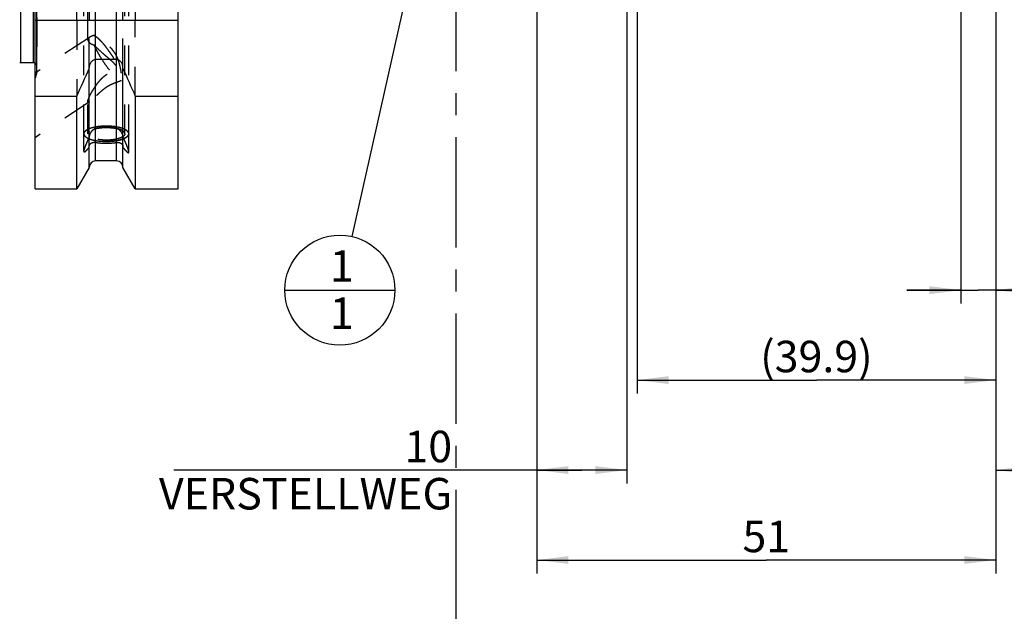
# Model space of a CAD drawing. Units: millimetres. Extents: x 0 to 594, y 0 to 420.
# Drawn here: x 295 to 404, y 145 to 211 of the extents above; entities that cross this region are included whole.
import ezdxf

# ---------------------------------------------------------------- set-up
doc = ezdxf.new("R2010")
doc.units = ezdxf.units.MM
doc.header["$LTSCALE"] = 32.67
doc.linetypes.add('CENTER', pattern=[0.6, 0.375, -0.075, 0.075, -0.075])
doc.linetypes.add('HIDDEN', pattern=[0.2, 0.1, -0.1])
doc.layers.get('0').update_dxf_attribs({"linetype": 'CONTINUOUS'})
for name, color, linetype in [('30614794_CL', 7, 'CONTINUOUS'), ('30614794_HL', 7, 'CONTINUOUS'), ('606356910-000-01-ED1_CL', 7, 'CONTINUOUS'), ('606356910-000-01-ED1_HATCH', 7, 'CONTINUOUS')]:
    doc.layers.add(name, color=color, linetype=linetype)
doc.styles.get("Standard").update_dxf_attribs({"font": 'TXT.SHX', "width": 0.7})
doc.dimstyles.new('DIMSTYLE_1', dxfattribs={"dimtxt": 3.5, "dimasz": 3.5, "dimexe": 0.18, "dimexo": 0.0625, "dimgap": 0.09, "dimtad": 1, "dimdec": 3, "dimdsep": 46, "dimtxsty": 'STANDARD', "dimblk": '_FILLED', "dimblk1": '_FILLED', "dimblk2": '_FILLED', "dimcen": 0.09, "dimclrt": 2, "dimadec": 0, "dimazin": 0, "dimtp": 0.15, "dimtm": 0.15, "dimtfac": 1, "dimtdec": 3, "dimtofl": 0, "dimtmove": 0, "dimatfit": 3, "dimldrblk": '_FILLED', "dimfxl": 1, "dimtolj": 1, "dimarcsym": 0})
doc.dimstyles.new('DIMSTYLE_2', dxfattribs={"dimtxt": 3.5, "dimasz": 3.5, "dimexe": 0.18, "dimexo": 0.0625, "dimgap": 0.09, "dimtad": 1, "dimdec": 3, "dimdsep": 46, "dimtxsty": 'STANDARD', "dimblk": '_FILLED', "dimblk1": '_FILLED', "dimblk2": '_FILLED', "dimcen": 0.09, "dimclrt": 2, "dimadec": 0, "dimazin": 0, "dimtp": 0.1, "dimtm": 0.1, "dimtfac": 1, "dimtdec": 3, "dimtofl": 0, "dimtmove": 0, "dimatfit": 3, "dimldrblk": '_FILLED', "dimfxl": 1, "dimtolj": 1, "dimarcsym": 0})
doc.dimstyles.new('DIMSTYLE_3', dxfattribs={"dimtxt": 3.5, "dimasz": 3.5, "dimexe": 0.18, "dimexo": 0.0625, "dimgap": 0.09, "dimtad": 1, "dimdec": 1, "dimdsep": 46, "dimtxsty": 'STANDARD', "dimblk": '_FILLED', "dimblk1": '_FILLED', "dimblk2": '_FILLED', "dimcen": 0.09, "dimclrt": 2, "dimadec": 0, "dimazin": 0, "dimtp": 0.05, "dimtm": 0.05, "dimtfac": 1, "dimtdec": 1, "dimtofl": 0, "dimtmove": 0, "dimatfit": 3, "dimldrblk": '_FILLED', "dimfxl": 1, "dimtolj": 1, "dimarcsym": 0})
doc.dimstyles.new('DIMSTYLE_4', dxfattribs={"dimtxt": 3.5, "dimasz": 3.5, "dimexe": 0.18, "dimexo": 0.0625, "dimgap": 0.09, "dimtad": 1, "dimdec": 1, "dimdsep": 46, "dimtxsty": 'STANDARD', "dimblk": '_FILLED', "dimblk1": '_FILLED', "dimblk2": '_FILLED', "dimcen": 0.09, "dimclrt": 2, "dimadec": 0, "dimazin": 0, "dimtp": 0.15, "dimtm": 0.15, "dimtfac": 1, "dimtdec": 1, "dimtofl": 0, "dimtmove": 0, "dimatfit": 3, "dimldrblk": '_FILLED', "dimfxl": 1, "dimtolj": 1, "dimarcsym": 0})
doc.dimstyles.get("Standard").update_dxf_attribs({"dimtxt": 3.5, "dimasz": 3.5, "dimexe": 0.18, "dimexo": 0.0625, "dimgap": 0.09, "dimtad": 1, "dimdec": 3, "dimdsep": 46, "dimtxsty": 'STANDARD', "dimblk": '_FILLED', "dimblk1": '_FILLED', "dimblk2": '_FILLED', "dimcen": 0.09, "dimclrt": 2, "dimadec": 0, "dimazin": 0, "dimtol": 1, "dimtp": 0.005, "dimtm": 0.005, "dimtfac": 1, "dimtdec": 3, "dimtofl": 0, "dimtmove": 0, "dimatfit": 3, "dimldrblk": '_FILLED', "dimfxl": 1, "dimtolj": 1, "dimarcsym": 0})

# ---------------------------------------------------------------- blocks, each defined once
blk = doc.blocks.new('_FILLED')
at = {"color": 0, "linetype": 'BYBLOCK'}
blk.add_solid([(0, 0), (-1, 0.125), (-1, -0.125)], dxfattribs=at)
blk = doc.blocks.new('*D0')
at = {"color": 3, "linetype": 'CONTINUOUS'}
for p, q in [((352.39, 240.57), (352.39, 149.07)), ((403.39, 240.57), (403.39, 149.07)), ((352.39, 150.57), (377.89, 150.57)), ((403.39, 150.57), (377.89, 150.57))]:
    blk.add_line(p, q, dxfattribs=at)
at = {"color": 3, "linetype": 'CONTINUOUS', "xscale": 3.5, "yscale": 3.5, "zscale": 3.5, "rotation": 180}
blk.add_blockref('_FILLED', (352.39, 150.57), dxfattribs=at)
at = {"color": 3, "linetype": 'CONTINUOUS', "xscale": 3.5, "yscale": 3.5, "zscale": 3.5}
blk.add_blockref('_FILLED', (403.39, 150.57), dxfattribs=at)
at = {"color": 2, "linetype": 'CONTINUOUS', "insert": (377.89, 154.94), "char_height": 3.5, "width": 4.5, "attachment_point": 2, "line_spacing_factor": 0.9}
blk.add_mtext('51', dxfattribs=at)
blk = doc.blocks.new('*D1')
at = {"color": 3, "linetype": 'CONTINUOUS'}
for p, q in [((352.39, 240.57), (352.39, 159.07)), ((362.39, 240.57), (362.39, 159.07)), ((357.39, 160.57), (312.04, 160.57)), ((352.39, 160.57), (357.39, 160.57)), ((362.39, 160.57), (357.39, 160.57))]:
    blk.add_line(p, q, dxfattribs=at)
at = {"color": 3, "linetype": 'CONTINUOUS', "xscale": 3.5, "yscale": 3.5, "zscale": 3.5, "rotation": 180}
blk.add_blockref('_FILLED', (352.39, 160.57), dxfattribs=at)
at = {"color": 3, "linetype": 'CONTINUOUS', "xscale": 3.5, "yscale": 3.5, "zscale": 3.5}
blk.add_blockref('_FILLED', (362.39, 160.57), dxfattribs=at)
at = {"color": 2, "linetype": 'CONTINUOUS', "insert": (342.96, 164.94), "char_height": 3.5, "width": 30.9167, "attachment_point": 3, "line_spacing_factor": 0.9}
blk.add_mtext('10\\PVERSTELLWEG', dxfattribs=at)
blk = doc.blocks.new('*D3')
at = {"color": 3, "linetype": 'CONTINUOUS'}
for p, q in [((403.39, 240.57), (403.39, 179.07)), ((399.53, 228.52), (399.53, 179.07)), ((399.53, 180.57), (393.53, 180.57)), ((393.53, 180.57), (401.46, 180.57)), ((418.64, 180.57), (401.46, 180.57)), ((403.39, 180.57), (418.64, 180.57))]:
    blk.add_line(p, q, dxfattribs=at)
at = {"color": 3, "linetype": 'CONTINUOUS', "xscale": 3.5, "yscale": 3.5, "zscale": 3.5}
blk.add_blockref('_FILLED', (399.53, 180.57), dxfattribs=at)
at = {"color": 3, "linetype": 'CONTINUOUS', "xscale": 3.5, "yscale": 3.5, "zscale": 3.5, "rotation": 180}
blk.add_blockref('_FILLED', (403.39, 180.57), dxfattribs=at)
at = {"color": 2, "linetype": 'CONTINUOUS', "insert": (408.39, 184.94), "char_height": 3.5, "width": 10.25, "attachment_point": 1, "line_spacing_factor": 0.9}
blk.add_mtext('(3.9)', dxfattribs=at)
blk = doc.blocks.new('*D4')
at = {"color": 3, "linetype": 'CONTINUOUS'}
for p, q in [((403.39, 240.57), (403.39, 169.07)), ((363.53, 228.52), (363.53, 169.07)), ((363.53, 170.57), (383.46, 170.57)), ((403.39, 170.57), (383.46, 170.57))]:
    blk.add_line(p, q, dxfattribs=at)
at = {"color": 3, "linetype": 'CONTINUOUS', "xscale": 3.5, "yscale": 3.5, "zscale": 3.5, "rotation": 180}
blk.add_blockref('_FILLED', (363.53, 170.57), dxfattribs=at)
at = {"color": 3, "linetype": 'CONTINUOUS', "xscale": 3.5, "yscale": 3.5, "zscale": 3.5}
blk.add_blockref('_FILLED', (403.39, 170.57), dxfattribs=at)
at = {"color": 2, "linetype": 'CONTINUOUS', "insert": (383.46, 174.94), "char_height": 3.5, "width": 13, "attachment_point": 2, "line_spacing_factor": 0.9}
blk.add_mtext('(39.9)', dxfattribs=at)
blk = doc.blocks.new('*D5')
at = {"color": 3, "linetype": 'CONTINUOUS'}
for p, q in [((403.39, 230.57), (403.39, 159.07)), ((443.39, 230.57), (443.39, 159.07)), ((403.39, 160.57), (423.39, 160.57)), ((443.39, 160.57), (423.39, 160.57))]:
    blk.add_line(p, q, dxfattribs=at)
at = {"color": 3, "linetype": 'CONTINUOUS', "xscale": 3.5, "yscale": 3.5, "zscale": 3.5, "rotation": 180}
blk.add_blockref('_FILLED', (403.39, 160.57), dxfattribs=at)
at = {"color": 3, "linetype": 'CONTINUOUS', "xscale": 3.5, "yscale": 3.5, "zscale": 3.5}
blk.add_blockref('_FILLED', (443.39, 160.57), dxfattribs=at)
at = {"color": 2, "linetype": 'CONTINUOUS', "insert": (423.39, 164.94), "char_height": 3.5, "width": 29.75, "attachment_point": 2, "line_spacing_factor": 0.9}
blk.add_mtext('2.5d1-50max.', dxfattribs=at)
blk = doc.blocks.new('BOMBALLOON_BL9', base_point=(330.48, 180.57))
at = {"layer": '606356910-000-01-ED1_CL', "color": 3, "linetype": 'CONTINUOUS'}
blk.add_line((324.36, 180.57), (336.61, 180.57), dxfattribs=at)
blk.add_circle((330.48, 180.57), 6.12, dxfattribs=at)
at = {"layer": '606356910-000-01-ED1_CL', "color": 2, "linetype": 'CONTINUOUS', "insert": (329.38, 185.01), "char_height": 3.5, "width": 2, "attachment_point": 1, "line_spacing_factor": 0.9}
blk.add_mtext('1\\P1', dxfattribs=at)
blk = doc.blocks.new('HATCHING_BL4', base_point=(353.06, 226.18))
at = {"layer": '606356910-000-01-ED1_HATCH', "color": 9, "linetype": 'CENTER'}
blk.add_line((343.39, 295.57), (343.39, 155.57), dxfattribs=at)
at = {"layer": '606356910-000-01-ED1_HATCH', "color": 7, "linetype": 'CENTER'}
blk.add_line((343.39, 155.57), (343.39, 140.57), dxfattribs=at)

msp = doc.modelspace()

# ---------------------------------------------------------------- linework, layer by layer
at = {"layer": '30614794_CL', "color": 7, "linetype": 'CONTINUOUS'}
for p, q in [((296.594, 191.817), (296.594, 289.317)), ((312.494, 191.817), (312.494, 289.317)), ((301.2464, 210.567), (301.2464, 227.717)), ((302.619, 227.717), (302.619, 210.567)), ((306.369, 210.567), (306.369, 227.717)), ((307.7416, 227.717), (307.7416, 210.567)), ((296.594, 210.567), (312.494, 210.567)), ((296.394, 205.842), (294.9931, 205.842)), ((305.669, 206.192), (303.319, 206.192)), ((302.619, 194.1944), (302.619, 205.2682)), ((306.369, 194.1944), (306.369, 205.2682)), ((296.594, 202.1409), (301.2464, 202.1409)), ((301.2464, 191.817), (301.2464, 202.1409)), ((307.7416, 202.1409), (312.494, 202.1409)), ((307.7416, 202.1409), (307.7416, 191.817)), ((305.669, 194.942), (303.319, 194.942)), ((302.619, 194.1944), (301.2464, 191.817)), ((307.7416, 191.817), (306.369, 194.1944)), ((296.594, 191.817), (301.2464, 191.817)), ((307.7416, 191.817), (312.494, 191.817))]:
    msp.add_line(p, q, dxfattribs=at)
at = {"layer": '30614794_CL', "color": 9, "linetype": 'CONTINUOUS'}
for p, q in [((296.7804, 204.817), (296.7804, 276.317)), ((294.9931, 275.292), (294.9931, 205.842)), ((296.394, 275.292), (296.394, 205.842)), ((303.319, 194.942), (303.319, 227.717)), ((305.669, 194.942), (305.669, 227.717))]:
    msp.add_line(p, q, dxfattribs=at)
at = {"layer": '30614794_CL', "color": 7, "linetype": 'CONTINUOUS'}
for centre, radius, start, end in [((294.9931, 205.442), 0.4, 90, 105), ((296.394, 205.442), 0.4, 60, 90), ((53.7986, 314.8014), 271.8875, 335.520704, 336.228382), ((555.1894, 314.8014), 271.8875, 203.771618, 204.479296), ((303.319, 194.242), 0.7, 90, 180), ((305.669, 194.242), 0.7, 0, 90)]:
    msp.add_arc(centre, radius, start, end, dxfattribs=at)
for points, knots in [([(303.319, 206.192), (303.2658, 206.192), (303.1588, 206.1755), (303.0128, 206.1064), (302.8885, 206.0038), (302.7551, 205.8364), (302.647, 205.5883), (302.619, 205.3746), (302.619, 205.2682)], [0, 0, 0, 0, 0.12493339, 0.24995173, 0.37507115, 0.50026476, 0.75000529, 1, 1, 1, 1]), ([(306.369, 205.2682), (306.369, 205.3746), (306.341, 205.5883), (306.2329, 205.8364), (306.0995, 206.0038), (305.9752, 206.1064), (305.8292, 206.1755), (305.7222, 206.192), (305.669, 206.192)], [0, 0, 0, 0, 0.2499947, 0.49973524, 0.62492884, 0.75004826, 0.87506661, 1, 1, 1, 1])]:
    msp.add_open_spline(points, degree=3, knots=knots, dxfattribs=at)
at = {"layer": '30614794_HL', "color": 6, "linetype": 'HIDDEN'}
for p, q in [((296.794, 276.2102), (296.794, 204.9265)), ((302.454, 208.3971), (302.454, 236.8082)), ((306.584, 197.9519), (306.584, 236.8082)), ((302.019, 197.9519), (302.019, 216.088)), ((307.019, 197.9519), (307.019, 216.088)), ((301.2464, 210.567), (301.2464, 202.1409)), ((302.619, 205.2682), (302.619, 210.567)), ((306.369, 205.2682), (306.369, 210.567)), ((307.7416, 202.1409), (307.7416, 210.567)), ((302.641, 208.6699), (296.5935, 204.6907)), ((303.3404, 208.791), (303.2268, 208.8504)), ((296.7804, 204.817), (296.594, 204.1215)), ((296.794, 204.9205), (296.794, 204.9265)), ((302.6406, 201.4873), (296.5945, 197.5091)), ((302.454, 197.9519), (302.454, 201.5142)), ((302.019, 196.0145), (302.019, 197.9519)), ((307.019, 195.9331), (307.019, 197.9519))]:
    msp.add_line(p, q, dxfattribs=at)
for centre, radius, start, end in [((302.7982, 208.0314), 0.9244, 59.803317, 62.375974), ((296.394, 205.442), 0.4, 0, 60), ((296.394, 204.9205), 0.4, 345, 360), ((302.2342, 202.1038), 0.7384, 301.402985, 303.359969)]:
    msp.add_arc(centre, radius, start, end, dxfattribs=at)
for points, knots in [([(302.6404, 208.6695), (302.612, 208.6508), (302.561, 208.6127), (302.5001, 208.546), (302.4623, 208.4736), (302.454, 208.4221), (302.454, 208.3971)], [0, 0, 0, 0, 0.29672974, 0.55345448, 0.78208182, 1, 1, 1, 1]), ([(302.454, 208.3971), (302.454, 208.3717), (302.4627, 208.3178), (302.4986, 208.2392), (302.5564, 208.1608), (302.62, 208.0988), (302.6807, 208.0502), (302.7516, 208.0004), (302.8528, 207.9421), (302.9895, 207.8819), (303.0884, 207.8503), (303.1404, 207.8367)], [0, 0, 0, 0, 0.08146603, 0.17172326, 0.27438109, 0.39120457, 0.45515144, 0.52275073, 0.66858976, 0.82801644, 1, 1, 1, 1]), ([(303.1404, 208.8883), (303.09, 208.8707), (302.9943, 208.8365), (302.8596, 208.7837), (302.7423, 208.73), (302.6719, 208.6902), (302.6404, 208.6695)], [0, 0, 0, 0, 0.29287782, 0.55752425, 0.7931458, 1, 1, 1, 1]), ([(303.1404, 208.8883), (303.1473, 208.886), (303.1768, 208.8751), (303.2053, 208.8616), (303.2268, 208.8504)], [0, 0, 0, 0, 0.2311029, 1, 1, 1, 1]), ([(303.3399, 208.7913), (303.3229, 208.8002), (303.2571, 208.834), (303.1904, 208.866), (303.1404, 208.8883)], [0, 0, 0, 0, 0.25894457, 1, 1, 1, 1]), ([(303.2631, 208.8304), (303.2686, 208.8272), (303.2915, 208.8136), (303.314, 208.7992), (303.3308, 208.7879)], [0, 0, 0, 0, 0.23934632, 1, 1, 1, 1]), ([(303.3308, 208.7879), (303.3835, 208.7526), (303.4944, 208.668), (303.6633, 208.5176), (303.8473, 208.3342), (304.0434, 208.1206), (304.2487, 207.88), (304.5365, 207.5204), (304.8937, 207.0328), (305.2981, 206.4206), (305.6075, 205.899), (305.8272, 205.4905), (305.9699, 205.2043), (306.0917, 204.9365), (306.1619, 204.763), (306.1927, 204.68)], [0, 0, 0, 0, 0.03771205, 0.08262658, 0.13424889, 0.19190777, 0.25479902, 0.32201433, 0.46538691, 0.61351858, 0.75755095, 0.82533064, 0.88892986, 0.9474268, 1, 1, 1, 1]), ([(306.1927, 204.68), (306.1589, 204.9018), (306.1023, 205.234), (306.0028, 205.6726), (305.9111, 205.9983), (305.7968, 206.3175), (305.6549, 206.6259), (305.484, 206.9193), (305.2867, 207.1954), (305.0681, 207.454), (304.8339, 207.696), (304.5889, 207.9221), (304.3375, 208.1321), (304.0838, 208.3255), (303.8317, 208.5009), (303.5851, 208.6564), (303.4206, 208.7491), (303.3399, 208.7913)], [0, 0, 0, 0, 0.12848716, 0.19293926, 0.25753358, 0.32222745, 0.38695791, 0.45169227, 0.51642432, 0.58108601, 0.64547389, 0.70924524, 0.77194794, 0.8330437, 0.89191307, 0.94784212, 1, 1, 1, 1]), ([(303.1404, 207.8367), (303.2184, 207.7539), (303.3804, 207.589), (303.7192, 207.2643), (304.0728, 206.9493), (304.4306, 206.6418), (304.6937, 206.4174), (304.9477, 206.1973), (305.1874, 205.9785), (305.4068, 205.756), (305.5997, 205.523), (305.7607, 205.2744), (305.8889, 205.0096), (305.9898, 204.7319), (306.0706, 204.4446), (306.1372, 204.1507), (306.1749, 203.9524), (306.1927, 203.8526)], [0, 0, 0, 0, 0.06604247, 0.13417894, 0.27247452, 0.34096134, 0.40808537, 0.47327985, 0.53612313, 0.59646421, 0.65461665, 0.71143887, 0.76800418, 0.82504905, 0.88280001, 0.94117644, 1, 1, 1, 1]), ([(303.1404, 207.8367), (303.1828, 207.7373), (303.2769, 207.5315), (303.4356, 207.2166), (303.6161, 206.8861), (303.8841, 206.428), (304.2469, 205.8631), (304.6347, 205.3233), (304.9501, 204.9238), (305.1754, 204.6575), (305.39, 204.423), (305.59, 204.2247), (305.7482, 204.0863), (305.8652, 203.9977), (305.9429, 203.9455), (306.0144, 203.9046), (306.0796, 203.8751), (306.1381, 203.857), (306.1755, 203.8524), (306.1927, 203.8526)], [0, 0, 0, 0, 0.06348491, 0.13292678, 0.20711852, 0.28474801, 0.44471908, 0.60142919, 0.67504798, 0.74374522, 0.80633086, 0.86175969, 0.90917597, 0.92968682, 0.94800051, 0.96410888, 0.97805086, 0.98993791, 1, 1, 1, 1]), ([(302.6189, 202.0267), (302.6583, 202.114), (302.7449, 202.2921), (302.889, 202.5602), (303.049, 202.8342), (303.2225, 203.1089), (303.4085, 203.3805), (303.6072, 203.646), (303.8196, 203.9018), (304.0473, 204.1435), (304.2927, 204.3651), (304.5575, 204.5578), (304.8413, 204.7102), (305.1384, 204.8101), (305.4358, 204.8507), (305.7175, 204.8361), (305.9705, 204.7781), (306.1235, 204.7156), (306.1927, 204.68)], [0, 0, 0, 0, 0.05817736, 0.12040656, 0.18502757, 0.25106253, 0.31791275, 0.38518887, 0.45261405, 0.51995815, 0.5869806, 0.65336414, 0.71863381, 0.78209547, 0.84287378, 0.90003993, 0.95269657, 1, 1, 1, 1]), ([(306.1927, 203.8526), (306.1227, 203.8224), (305.9688, 203.7644), (305.7201, 203.6794), (305.4446, 203.5817), (305.1542, 203.4638), (304.8628, 203.3215), (304.5823, 203.1571), (304.319, 202.9767), (303.9991, 202.7287), (303.7078, 202.4703), (303.4378, 202.2145), (303.2527, 202.0351), (303.0801, 201.8676), (302.921, 201.717), (302.7964, 201.6059), (302.7043, 201.532), (302.6611, 201.5008), (302.6402, 201.4871)], [0, 0, 0, 0, 0.05288565, 0.11407941, 0.18237872, 0.25574004, 0.3314985, 0.40717838, 0.48119794, 0.55283638, 0.68798641, 0.75116366, 0.81099064, 0.86690588, 0.91803495, 0.96304959, 0.98268306, 1, 1, 1, 1]), ([(302.454, 201.5142), (302.454, 201.5282), (302.4565, 201.5589), (302.4655, 201.6084), (302.4799, 201.6651), (302.5071, 201.7533), (302.5526, 201.8752), (302.5953, 201.9745), (302.6189, 202.0267)], [0, 0, 0, 0, 0.07729533, 0.17048073, 0.27890261, 0.40132093, 0.6819334, 1, 1, 1, 1]), ([(302.6189, 201.4736), (302.6074, 201.4665), (302.5854, 201.4541), (302.5534, 201.4398), (302.525, 201.4318), (302.4999, 201.4308), (302.4785, 201.4388), (302.4633, 201.457), (302.4553, 201.4832), (302.454, 201.5031), (302.454, 201.5142)], [0, 0, 0, 0, 0.17628846, 0.32794068, 0.45462253, 0.5588143, 0.64903334, 0.74183093, 0.85507802, 1, 1, 1, 1]), ([(307.019, 197.9519), (307.019, 197.9802), (307.0103, 198.0388), (306.9723, 198.1236), (306.9107, 198.2056), (306.8265, 198.2845), (306.7206, 198.3599), (306.594, 198.4313), (306.4476, 198.4982), (306.2194, 198.5835), (305.8943, 198.6724), (305.4659, 198.7491), (305.0016, 198.7964), (304.519, 198.8124), (304.0364, 198.7964), (303.5721, 198.7491), (303.1437, 198.6724), (302.8186, 198.5835), (302.5904, 198.4982), (302.444, 198.4313), (302.3173, 198.3599), (302.2115, 198.2845), (302.1273, 198.2056), (302.0657, 198.1236), (302.0277, 198.0388), (302.019, 197.9802), (302.019, 197.9519)], [0, 0, 0, 0, 0.01514974, 0.03133762, 0.04938965, 0.06984778, 0.0930096, 0.11899315, 0.14778956, 0.17929848, 0.24970286, 0.3283196, 0.41268345, 0.5, 0.58731655, 0.6716804, 0.75029714, 0.82070152, 0.85221044, 0.88100685, 0.9069904, 0.93015222, 0.95061035, 0.96866238, 0.98485026, 1, 1, 1, 1]), ([(302.6186, 198.5075), (302.5979, 198.4973), (302.5566, 198.477), (302.5049, 198.4516), (302.4635, 198.4313), (302.4325, 198.416), (302.4067, 198.4033), (302.386, 198.3931), (302.3705, 198.3855), (302.3576, 198.3791), (302.3472, 198.3741), (302.3409, 198.3709), (302.3353, 198.3684), (302.3318, 198.3655), (302.3254, 198.3604), (302.3163, 198.3532), (302.3053, 198.3445), (302.2908, 198.3329), (302.2652, 198.3127), (302.2361, 198.2896), (302.2069, 198.2664), (302.1886, 198.2519), (302.1741, 198.2404), (302.1631, 198.2317), (302.154, 198.2245), (302.1467, 198.2187), (302.1421, 198.2151), (302.1386, 198.2122), (302.1346, 198.2093), (302.1327, 198.2054), (302.1297, 198.2008), (302.1261, 198.1946), (302.1214, 198.1869), (302.1139, 198.1746), (302.1045, 198.1591), (302.0895, 198.1345), (302.0746, 198.1098), (302.0615, 198.0882), (302.054, 198.0759), (302.0484, 198.0666), (302.0428, 198.0574), (302.0381, 198.0496), (302.0348, 198.0442), (302.0332, 198.0415), (302.0322, 198.04), (302.0324, 198.0384), (302.0323, 198.0365), (302.0323, 198.0333), (302.0322, 198.0278), (302.0322, 198.0199), (302.0321, 198.0073), (302.032, 197.9916), (302.0319, 197.9727), (302.0318, 197.9538), (302.0317, 197.9349), (302.0316, 197.916), (302.0315, 197.9002), (302.0314, 197.8876), (302.0313, 197.8797), (302.0313, 197.8742), (302.0313, 197.8711), (302.0314, 197.8691), (302.0311, 197.8675), (302.0321, 197.866), (302.0337, 197.8633), (302.0369, 197.8579), (302.0415, 197.8502), (302.047, 197.8409), (302.0525, 197.8316), (302.0598, 197.8193), (302.0726, 197.7977), (302.0873, 197.773), (302.102, 197.7483), (302.1111, 197.7328), (302.1184, 197.7205), (302.1231, 197.7128), (302.1267, 197.7066), (302.1296, 197.702), (302.1314, 197.6981), (302.1353, 197.6952), (302.1389, 197.6923), (302.1434, 197.6887), (302.1506, 197.6829), (302.1597, 197.6756), (302.1705, 197.6669), (302.1849, 197.6553), (302.203, 197.6409), (302.2319, 197.6177), (302.2608, 197.5945), (302.286, 197.5742), (302.3005, 197.5626), (302.3113, 197.5539), (302.3203, 197.5467), (302.3267, 197.5416), (302.3302, 197.5387), (302.3359, 197.5362), (302.3422, 197.5329), (302.3528, 197.5277), (302.366, 197.5212), (302.3818, 197.5134), (302.4028, 197.503), (302.4291, 197.49), (302.4607, 197.4744), (302.5028, 197.4536), (302.5554, 197.4276), (302.5975, 197.4068), (302.6186, 197.3964)], [0, 0, 0, 0, 0.03125, 0.0625, 0.078125, 0.09375, 0.109375, 0.1171875, 0.125, 0.1328125, 0.13671875, 0.140625, 0.14257812, 0.14453125, 0.1484375, 0.15625, 0.1640625, 0.171875, 0.1875, 0.21875, 0.234375, 0.25, 0.2578125, 0.265625, 0.2734375, 0.27734375, 0.28125, 0.28320312, 0.28515625, 0.2890625, 0.29296875, 0.296875, 0.3046875, 0.3125, 0.328125, 0.34375, 0.375, 0.390625, 0.3984375, 0.40625, 0.4140625, 0.421875, 0.42578125, 0.42773438, 0.42871094, 0.4296875, 0.43164062, 0.43359375, 0.4375, 0.4453125, 0.453125, 0.46875, 0.484375, 0.5, 0.515625, 0.53125, 0.546875, 0.5546875, 0.5625, 0.56640625, 0.56835938, 0.5703125, 0.57128906, 0.57226562, 0.57421875, 0.578125, 0.5859375, 0.59375, 0.6015625, 0.609375, 0.625, 0.65625, 0.671875, 0.6875, 0.6953125, 0.703125, 0.70703125, 0.7109375, 0.71484375, 0.71679688, 0.71875, 0.72265625, 0.7265625, 0.734375, 0.7421875, 0.75, 0.765625, 0.78125, 0.8125, 0.828125, 0.8359375, 0.84375, 0.8515625, 0.85546875, 0.85742188, 0.859375, 0.86328125, 0.8671875, 0.875, 0.8828125, 0.890625, 0.90625, 0.921875, 0.9375, 0.96875, 1, 1, 1, 1]), ([(302.6189, 198.2285), (302.5935, 198.2081), (302.548, 198.1666), (302.4946, 198.0973), (302.4616, 198.0256), (302.454, 197.9758), (302.454, 197.9519)], [0, 0, 0, 0, 0.29432338, 0.55314267, 0.78430663, 1, 1, 1, 1]), ([(304.519, 198.807), (304.4744, 198.8059), (304.4076, 198.8043), (304.3184, 198.8021), (304.2627, 198.8007), (304.2181, 198.7996), (304.1903, 198.7989), (304.1679, 198.7985), (304.146, 198.7971), (304.1079, 198.7941), (304.0533, 198.7901), (303.9878, 198.7852), (303.9223, 198.7803), (303.8732, 198.7767), (303.8404, 198.7742), (303.824, 198.7731), (303.8078, 198.7717), (303.787, 198.7688), (303.7608, 198.7655), (303.719, 198.7602), (303.6666, 198.7535), (303.6143, 198.7468), (303.5725, 198.7414), (303.5411, 198.7374), (303.5149, 198.7341), (303.4941, 198.7313), (303.478, 198.7296), (303.4637, 198.7266), (303.444, 198.723), (303.4195, 198.7184), (303.3901, 198.7129), (303.3509, 198.7055), (303.3019, 198.6964), (303.2529, 198.6872), (303.2137, 198.6799), (303.1893, 198.6752), (303.172, 198.6721), (303.1624, 198.6702), (303.1533, 198.6677), (303.1419, 198.6648), (303.1145, 198.6577), (303.0733, 198.6471), (303.0185, 198.633), (302.9728, 198.6212), (302.9362, 198.6118), (302.9134, 198.6059), (302.8951, 198.6012), (302.8838, 198.5982), (302.8744, 198.5959), (302.8662, 198.5933), (302.8525, 198.5884), (302.8326, 198.5816), (302.8009, 198.5706), (302.7613, 198.5569), (302.6979, 198.5349), (302.6503, 198.5185), (302.6186, 198.5075)], [0, 0, 0, 0, 0.0625, 0.09375, 0.125, 0.140625, 0.15625, 0.1640625, 0.171875, 0.1875, 0.21875, 0.25, 0.28125, 0.3125, 0.3203125, 0.328125, 0.3359375, 0.34375, 0.359375, 0.375, 0.40625, 0.4375, 0.453125, 0.46875, 0.484375, 0.4921875, 0.5, 0.5078125, 0.515625, 0.53125, 0.546875, 0.5625, 0.59375, 0.625, 0.640625, 0.65625, 0.6640625, 0.66796875, 0.671875, 0.6796875, 0.6875, 0.71875, 0.75, 0.78125, 0.796875, 0.8125, 0.8203125, 0.828125, 0.83203125, 0.8359375, 0.84375, 0.859375, 0.875, 0.90625, 0.9375, 1, 1, 1, 1]), ([(306.3691, 198.2657), (306.3218, 198.2983), (306.2135, 198.3597), (306.0299, 198.4368), (305.8161, 198.5045), (305.5765, 198.5613), (305.3156, 198.6061), (304.9416, 198.6491), (304.4605, 198.6671), (303.9816, 198.6398), (303.614, 198.5894), (303.3612, 198.5396), (303.1315, 198.4782), (302.9295, 198.4065), (302.7591, 198.3259), (302.6608, 198.2622), (302.6189, 198.2285)], [0, 0, 0, 0, 0.04430771, 0.09560771, 0.15344483, 0.21705296, 0.28544728, 0.35748596, 0.50737814, 0.65617687, 0.72687865, 0.79345585, 0.85482421, 0.91007921, 0.9585675, 1, 1, 1, 1]), ([(303.319, 198.4932), (303.2727, 198.4834), (303.1815, 198.4539), (303.0546, 198.3849), (302.9393, 198.2947), (302.8369, 198.1861), (302.7494, 198.0612), (302.6794, 197.9222), (302.6318, 197.7734), (302.619, 197.6694), (302.619, 197.6183)], [0, 0, 0, 0, 0.11849586, 0.23822766, 0.35975008, 0.483636, 0.61041798, 0.74025963, 0.87181767, 1, 1, 1, 1]), ([(305.669, 198.5035), (305.4801, 198.5415), (305.0882, 198.5969), (304.4911, 198.6225), (303.8956, 198.5917), (303.5061, 198.5328), (303.319, 198.4932)], [0, 0, 0, 0, 0.24443453, 0.50118735, 0.75733501, 1, 1, 1, 1]), ([(306.3692, 198.527), (306.3385, 198.5371), (306.2925, 198.5522), (306.2312, 198.5723), (306.1928, 198.5849), (306.1622, 198.595), (306.143, 198.6013), (306.1297, 198.6057), (306.1218, 198.6082), (306.1127, 198.6103), (306.1018, 198.613), (306.0841, 198.6174), (306.0621, 198.6229), (306.0268, 198.6316), (305.9826, 198.6426), (305.9297, 198.6557), (305.89, 198.6655), (305.8635, 198.6721), (305.8524, 198.6748), (305.8438, 198.6771), (305.8343, 198.6789), (305.8173, 198.6819), (305.7933, 198.6863), (305.7548, 198.6933), (305.7066, 198.702), (305.6489, 198.7125), (305.6007, 198.7212), (305.5671, 198.7274), (305.5477, 198.7308), (305.5336, 198.7337), (305.5179, 198.7353), (305.4975, 198.7379), (305.4718, 198.7411), (305.4411, 198.7449), (305.4001, 198.75), (305.3489, 198.7563), (305.2976, 198.7627), (305.2567, 198.7678), (305.231, 198.7709), (305.2106, 198.7736), (305.1899, 198.7753), (305.1535, 198.7779), (305.1015, 198.7817), (305.0391, 198.7863), (304.9768, 198.7908), (304.93, 198.7942), (304.8988, 198.7965), (304.8858, 198.7974), (304.8755, 198.7983), (304.8646, 198.7986), (304.8452, 198.799), (304.8176, 198.7997), (304.7733, 198.8008), (304.718, 198.8022), (304.6296, 198.8043), (304.5632, 198.8059), (304.519, 198.807)], [0, 0, 0, 0, 0.0625, 0.09375, 0.125, 0.140625, 0.15625, 0.1640625, 0.16796875, 0.171875, 0.1796875, 0.1875, 0.203125, 0.21875, 0.25, 0.28125, 0.3125, 0.3203125, 0.328125, 0.33203125, 0.3359375, 0.34375, 0.359375, 0.375, 0.40625, 0.4375, 0.46875, 0.484375, 0.4921875, 0.5, 0.5078125, 0.515625, 0.53125, 0.546875, 0.5625, 0.59375, 0.625, 0.640625, 0.65625, 0.6640625, 0.671875, 0.6875, 0.71875, 0.75, 0.78125, 0.8125, 0.8203125, 0.828125, 0.83203125, 0.8359375, 0.84375, 0.859375, 0.875, 0.90625, 0.9375, 1, 1, 1, 1]), ([(306.369, 197.6395), (306.369, 197.6901), (306.3565, 197.7927), (306.3095, 197.94), (306.2398, 198.0777), (306.1522, 198.2015), (306.0496, 198.3091), (305.9339, 198.3981), (305.8067, 198.4657), (305.7153, 198.4942), (305.669, 198.5035)], [0, 0, 0, 0, 0.12726446, 0.25809521, 0.38770957, 0.51461917, 0.63882873, 0.7607792, 0.88099479, 1, 1, 1, 1]), ([(306.584, 197.9519), (306.584, 197.9794), (306.5738, 198.0371), (306.5302, 198.119), (306.4604, 198.1971), (306.4018, 198.2431), (306.3691, 198.2657)], [0, 0, 0, 0, 0.20850032, 0.43622239, 0.69734804, 1, 1, 1, 1]), ([(306.3692, 197.3769), (306.3917, 197.3874), (306.4368, 197.4084), (306.4931, 197.4347), (306.5382, 197.4557), (306.572, 197.4715), (306.6002, 197.4846), (306.6227, 197.4951), (306.6397, 197.503), (306.6537, 197.5096), (306.6651, 197.5148), (306.6719, 197.5182), (306.678, 197.5207), (306.6808, 197.5229), (306.6838, 197.5252), (306.6896, 197.5296), (306.6984, 197.5363), (306.7102, 197.5452), (306.7258, 197.5571), (306.7532, 197.5779), (306.7846, 197.6017), (306.8159, 197.6254), (306.8355, 197.6403), (306.8511, 197.6522), (306.8629, 197.6611), (306.8727, 197.6685), (306.8805, 197.6744), (306.8854, 197.6782), (306.8892, 197.6811), (306.8935, 197.6841), (306.8956, 197.6882), (306.8988, 197.693), (306.9028, 197.6995), (306.9079, 197.7076), (306.9161, 197.7205), (306.9263, 197.7367), (306.9426, 197.7626), (306.9589, 197.7885), (306.9732, 197.8112), (306.9814, 197.8242), (306.9875, 197.8339), (306.9936, 197.8436), (306.9987, 197.8517), (307.0023, 197.8574), (307.0041, 197.8602), (307.0052, 197.8618), (307.0049, 197.8634), (307.0051, 197.8655), (307.005, 197.8687), (307.0051, 197.8728), (307.0051, 197.8777), (307.0051, 197.8842), (307.0051, 197.8956), (307.0052, 197.9119), (307.0052, 197.9315), (307.0053, 197.951), (307.0054, 197.9706), (307.0054, 197.9901), (307.0055, 198.0064), (307.0055, 198.0178), (307.0055, 198.0243), (307.0056, 198.0292), (307.0055, 198.0333), (307.0056, 198.0365), (307.0055, 198.0386), (307.0058, 198.0402), (307.0047, 198.0418), (307.003, 198.0446), (306.9995, 198.0502), (306.9946, 198.0582), (306.9887, 198.0677), (306.9828, 198.0773), (306.9749, 198.09), (306.9611, 198.1123), (306.9453, 198.1379), (306.9296, 198.1634), (306.9197, 198.1793), (306.9119, 198.192), (306.9069, 198.2), (306.903, 198.2064), (306.8999, 198.2112), (306.898, 198.2152), (306.8936, 198.2182), (306.8898, 198.2212), (306.8848, 198.225), (306.8769, 198.2311), (306.8671, 198.2386), (306.8552, 198.2477), (306.8394, 198.2598), (306.8197, 198.2749), (306.7882, 198.2991), (306.7566, 198.3233), (306.729, 198.3445), (306.7132, 198.3566), (306.7014, 198.3657), (306.6925, 198.3725), (306.6866, 198.377), (306.6836, 198.3793), (306.6808, 198.3816), (306.6746, 198.3841), (306.6677, 198.3875), (306.6563, 198.3928), (306.6421, 198.3995), (306.625, 198.4074), (306.6023, 198.4181), (306.5738, 198.4313), (306.5397, 198.4473), (306.4942, 198.4685), (306.4374, 198.4951), (306.3919, 198.5164), (306.3692, 198.527)], [0, 0, 0, 0, 0.03125, 0.0625, 0.078125, 0.09375, 0.109375, 0.1171875, 0.125, 0.1328125, 0.13671875, 0.140625, 0.14257812, 0.14453125, 0.14648438, 0.1484375, 0.15625, 0.1640625, 0.171875, 0.1875, 0.21875, 0.234375, 0.25, 0.2578125, 0.265625, 0.2734375, 0.27734375, 0.28125, 0.28320312, 0.28515625, 0.2890625, 0.29296875, 0.296875, 0.3046875, 0.3125, 0.328125, 0.34375, 0.375, 0.390625, 0.3984375, 0.40625, 0.4140625, 0.421875, 0.42578125, 0.42773438, 0.42871094, 0.4296875, 0.43164062, 0.43359375, 0.4375, 0.44140625, 0.4453125, 0.453125, 0.46875, 0.484375, 0.5, 0.515625, 0.53125, 0.546875, 0.5546875, 0.55859375, 0.5625, 0.56640625, 0.56835938, 0.5703125, 0.57128906, 0.57226562, 0.57421875, 0.578125, 0.5859375, 0.59375, 0.6015625, 0.609375, 0.625, 0.65625, 0.671875, 0.6875, 0.6953125, 0.703125, 0.70703125, 0.7109375, 0.71484375, 0.71679688, 0.71875, 0.72265625, 0.7265625, 0.734375, 0.7421875, 0.75, 0.765625, 0.78125, 0.8125, 0.828125, 0.8359375, 0.84375, 0.8515625, 0.85351562, 0.85546875, 0.85742188, 0.859375, 0.86328125, 0.8671875, 0.875, 0.8828125, 0.890625, 0.90625, 0.921875, 0.9375, 0.96875, 1, 1, 1, 1]), ([(307.019, 197.9519), (307.019, 197.9237), (307.0103, 197.8651), (306.9723, 197.7803), (306.9107, 197.6983), (306.8265, 197.6194), (306.7206, 197.544), (306.594, 197.4726), (306.4476, 197.4057), (306.2194, 197.3204), (305.8943, 197.2315), (305.4659, 197.1548), (305.0016, 197.1075), (304.519, 197.0915), (304.0364, 197.1075), (303.5721, 197.1548), (303.1437, 197.2315), (302.8186, 197.3204), (302.5904, 197.4057), (302.444, 197.4726), (302.3173, 197.544), (302.2115, 197.6194), (302.1273, 197.6983), (302.0657, 197.7803), (302.0277, 197.8651), (302.019, 197.9237), (302.019, 197.9519)], [0, 0, 0, 0, 0.01514974, 0.03133762, 0.04938965, 0.06984778, 0.0930096, 0.11899315, 0.14778956, 0.17929848, 0.24970286, 0.3283196, 0.41268345, 0.5, 0.58731655, 0.6716804, 0.75029714, 0.82070152, 0.85221044, 0.88100685, 0.9069904, 0.93015222, 0.95061035, 0.96866238, 0.98485026, 1, 1, 1, 1]), ([(302.619, 197.5735), (302.5447, 197.4199), (302.4371, 197.1915), (302.3034, 196.889), (302.2137, 196.6742), (302.1361, 196.4734), (302.0827, 196.317), (302.0503, 196.2041), (302.033, 196.1321), (302.0222, 196.0699), (302.019, 196.0316), (302.019, 196.0145)], [0, 0, 0, 0, 0.30516446, 0.45173767, 0.59160921, 0.72151612, 0.83679604, 0.8871236, 0.93152046, 0.96929361, 1, 1, 1, 1]), ([(306.584, 197.9519), (306.584, 197.9286), (306.5768, 197.8802), (306.5454, 197.8101), (306.4945, 197.7424), (306.425, 197.6773), (306.3376, 197.615), (306.2329, 197.556), (306.112, 197.5008), (305.9235, 197.4303), (305.655, 197.3569), (305.3011, 197.2935), (304.9176, 197.2544), (304.519, 197.2412), (304.1204, 197.2544), (303.7369, 197.2935), (303.383, 197.3569), (303.1145, 197.4303), (302.926, 197.5008), (302.8051, 197.556), (302.7004, 197.615), (302.613, 197.6773), (302.5435, 197.7424), (302.4926, 197.8101), (302.4612, 197.8802), (302.454, 197.9286), (302.454, 197.9519)], [0, 0, 0, 0, 0.01514976, 0.03133761, 0.04938964, 0.06984779, 0.09300958, 0.11899315, 0.14778955, 0.17929848, 0.24970285, 0.32831959, 0.41268345, 0.5, 0.58731655, 0.67168041, 0.75029715, 0.82070152, 0.85221045, 0.88100685, 0.90699042, 0.93015221, 0.95061036, 0.96866239, 0.98485024, 1, 1, 1, 1]), ([(302.6186, 197.3964), (302.65, 197.3855), (302.6971, 197.3692), (302.7598, 197.3474), (302.7991, 197.3338), (302.8305, 197.323), (302.8501, 197.3162), (302.8637, 197.3114), (302.8718, 197.3087), (302.8809, 197.3065), (302.8919, 197.3036), (302.9098, 197.299), (302.932, 197.2932), (302.9676, 197.284), (303.0121, 197.2724), (303.0655, 197.2586), (303.1056, 197.2482), (303.1323, 197.2412), (303.1435, 197.2384), (303.1522, 197.236), (303.1618, 197.2341), (303.179, 197.2309), (303.2034, 197.2262), (303.2425, 197.2188), (303.2914, 197.2096), (303.35, 197.1984), (303.3989, 197.1892), (303.433, 197.1827), (303.4527, 197.1791), (303.467, 197.176), (303.483, 197.1743), (303.5038, 197.1715), (303.5404, 197.1668), (303.6135, 197.1572), (303.6866, 197.1478), (303.7493, 197.1396), (303.7754, 197.1363), (303.7936, 197.1338), (303.8042, 197.1326), (303.8155, 197.1318), (303.8294, 197.1307), (303.863, 197.1282), (303.9132, 197.1244), (303.9803, 197.1193), (304.0473, 197.1142), (304.1032, 197.1101), (304.1423, 197.107), (304.1647, 197.1055), (304.1872, 197.1052), (304.2153, 197.1044), (304.2603, 197.1033), (304.3165, 197.1019), (304.4065, 197.0997), (304.474, 197.098), (304.519, 197.0969)], [0, 0, 0, 0, 0.0625, 0.09375, 0.125, 0.140625, 0.15625, 0.1640625, 0.16796875, 0.171875, 0.1796875, 0.1875, 0.203125, 0.21875, 0.25, 0.28125, 0.3125, 0.3203125, 0.328125, 0.33203125, 0.3359375, 0.34375, 0.359375, 0.375, 0.40625, 0.4375, 0.46875, 0.484375, 0.4921875, 0.5, 0.5078125, 0.515625, 0.53125, 0.5625, 0.625, 0.640625, 0.65625, 0.6640625, 0.66796875, 0.671875, 0.6796875, 0.6875, 0.71875, 0.75, 0.78125, 0.8125, 0.828125, 0.8359375, 0.84375, 0.859375, 0.875, 0.90625, 0.9375, 1, 1, 1, 1]), ([(304.519, 197.0969), (304.5614, 197.0979), (304.625, 197.0994), (304.7098, 197.1013), (304.7629, 197.1026), (304.8053, 197.1035), (304.8318, 197.1043), (304.853, 197.1046), (304.8743, 197.1059), (304.9116, 197.1087), (304.965, 197.1124), (305.029, 197.117), (305.093, 197.1216), (305.1463, 197.1254), (305.1838, 197.128), (305.2049, 197.1297), (305.2253, 197.1324), (305.251, 197.1355), (305.292, 197.1406), (305.3433, 197.1469), (305.3945, 197.1532), (305.4356, 197.1582), (305.4663, 197.162), (305.492, 197.1652), (305.5124, 197.1678), (305.5281, 197.1694), (305.5423, 197.1723), (305.5616, 197.1757), (305.5953, 197.1818), (305.6436, 197.1905), (305.7014, 197.2009), (305.7496, 197.2096), (305.7882, 197.2165), (305.8122, 197.2209), (305.8292, 197.2239), (305.8387, 197.2257), (305.8471, 197.2279), (305.858, 197.2305), (305.8752, 197.2348), (305.8968, 197.2401), (305.9313, 197.2486), (305.9745, 197.2592), (306.0263, 197.2719), (306.0651, 197.2815), (306.091, 197.2878), (306.1017, 197.2905), (306.1105, 197.2925), (306.1186, 197.295), (306.1326, 197.2997), (306.1527, 197.3062), (306.1847, 197.3167), (306.2248, 197.3298), (306.289, 197.3507), (306.3371, 197.3664), (306.3692, 197.3769)], [0, 0, 0, 0, 0.0625, 0.09375, 0.125, 0.140625, 0.15625, 0.1640625, 0.171875, 0.1875, 0.21875, 0.25, 0.28125, 0.3125, 0.328125, 0.3359375, 0.34375, 0.359375, 0.375, 0.40625, 0.4375, 0.453125, 0.46875, 0.484375, 0.4921875, 0.5, 0.5078125, 0.515625, 0.53125, 0.5625, 0.59375, 0.625, 0.640625, 0.65625, 0.6640625, 0.66796875, 0.671875, 0.6796875, 0.6875, 0.703125, 0.71875, 0.75, 0.78125, 0.8125, 0.8203125, 0.828125, 0.83203125, 0.8359375, 0.84375, 0.859375, 0.875, 0.90625, 0.9375, 1, 1, 1, 1]), ([(307.019, 195.9331), (307.019, 195.9513), (307.0154, 195.9921), (307.0033, 196.0585), (306.9843, 196.1358), (306.9486, 196.257), (306.8899, 196.4246), (306.8055, 196.6394), (306.7082, 196.8684), (306.5642, 197.1897), (306.4487, 197.4321), (306.369, 197.5948)], [0, 0, 0, 0, 0.03051237, 0.06836579, 0.11304609, 0.16377087, 0.2798752, 0.41032501, 0.55030838, 0.69656069, 1, 1, 1, 1]), ([(302.019, 196.0145), (302.019, 196.0012), (302.0201, 195.9826), (302.0262, 195.9603), (302.0323, 195.9478), (302.0401, 195.9382), (302.0532, 195.9294), (302.07, 195.9272), (302.0873, 195.9301), (302.1084, 195.9369), (302.1373, 195.9519), (302.1742, 195.9772), (302.2146, 196.01), (302.2581, 196.0495), (302.322, 196.1126), (302.4064, 196.2043), (302.5114, 196.3275), (302.5825, 196.4158), (302.619, 196.4621)], [0, 0, 0, 0, 0.04466229, 0.06247263, 0.07778119, 0.09126992, 0.10386464, 0.13017545, 0.14563222, 0.16311641, 0.2046816, 0.2551309, 0.31392031, 0.38029511, 0.45347844, 0.6174201, 0.8008506, 1, 1, 1, 1]), ([(302.619, 196.5068), (302.619, 196.5535), (302.629, 196.6421), (302.6769, 196.7601), (302.7491, 196.8525), (302.839, 196.9213), (302.9432, 196.9695), (303.1033, 197.0093), (303.2329, 197.007), (303.319, 196.993)], [0, 0, 0, 0, 0.14281824, 0.26910502, 0.38482131, 0.49738323, 0.61233021, 0.73328082, 1, 1, 1, 1]), ([(303.319, 196.993), (303.5068, 196.9625), (303.8969, 196.9185), (304.4912, 196.8959), (305.0871, 196.9147), (305.4794, 196.956), (305.669, 196.9851)], [0, 0, 0, 0, 0.24206822, 0.49871733, 0.75602279, 1, 1, 1, 1]), ([(305.669, 196.9851), (305.7553, 196.9983), (305.8855, 196.9993), (306.0459, 196.9572), (306.1503, 196.9072), (306.2401, 196.8364), (306.3119, 196.7425), (306.3591, 196.624), (306.369, 196.5357), (306.369, 196.4893)], [0, 0, 0, 0, 0.2661281, 0.38737663, 0.50291079, 0.61623648, 0.73260886, 0.85879979, 1, 1, 1, 1]), ([(306.369, 196.4446), (306.4082, 196.394), (306.4845, 196.2975), (306.5808, 196.1818), (306.6551, 196.0975), (306.7074, 196.0409), (306.7573, 195.9899), (306.8045, 195.9452), (306.8485, 195.9076), (306.8887, 195.878), (306.9203, 195.8598), (306.9434, 195.8508), (306.9623, 195.8461), (306.9807, 195.8466), (306.9954, 195.8547), (307.0042, 195.864), (307.011, 195.8767), (307.0178, 195.8998), (307.019, 195.9192), (307.019, 195.9331)], [0, 0, 0, 0, 0.1978523, 0.38088027, 0.46573773, 0.54542378, 0.6192852, 0.68657939, 0.74649066, 0.79818431, 0.84096146, 0.85894891, 0.87476765, 0.90107935, 0.91318923, 0.92592267, 0.94032321, 0.95717591, 1, 1, 1, 1])]:
    msp.add_open_spline(points, degree=3, knots=knots, dxfattribs=at)

# ---------------------------------------------------------------- block references
msp.add_blockref('HATCHING_BL4', (353.0626, 226.1791))
at = {"layer": '606356910-000-01-ED1_CL', "color": 3, "linetype": 'CONTINUOUS'}
msp.add_blockref('BOMBALLOON_BL9', (330.4825, 180.567), dxfattribs=at)

# ---------------------------------------------------------------- dimensions: what is measured, and where the dimension line sits
at = {"color": 3, "linetype": 'CONTINUOUS'}
for base, p1, p2, text, dimstyle, picture, middle in [((362.394, 160.567), (352.394, 240.567), (362.394, 240.567), '<>\\PVERSTELLWEG', 'DIMSTYLE_2', '*D1', (309.6663, 160.1295)), ((443.394, 160.567), (403.394, 230.567), (443.394, 230.567), '2.5-50max.', 'DIMSTYLE_1', '*D5', (417.0815, 163.192))]:
    dim = msp.add_linear_dim(base=base, p1=p1, p2=p2, text=text, dimstyle=dimstyle, dxfattribs=at)
    dim.commit()
    dim.dimension.update_dxf_attribs({"geometry": picture, "text_midpoint": middle, "dimtype": 160})
dim = msp.add_linear_dim(base=(352.394, 150.567), p1=(403.394, 240.567), p2=(352.394, 240.567), angle=180, dimstyle='DIMSTYLE_1', dxfattribs=at)
dim.commit()
dim.dimension.update_dxf_attribs({"geometry": '*D0', "text_midpoint": (375.644, 153.192), "dimtype": 160})
for base, p2, dimstyle, picture, middle in [((363.534, 170.567), (363.534, 228.518), 'DIMSTYLE_4', '*D4', (381.339, 173.192)), ((399.534, 180.567), (399.534, 228.518), 'DIMSTYLE_3', '*D3', (413.519, 183.192))]:
    dim = msp.add_linear_dim(base=base, p1=(403.394, 240.567), p2=p2, angle=180, text='(<>)', dimstyle=dimstyle, dxfattribs=at)
    dim.commit()
    dim.dimension.update_dxf_attribs({"geometry": picture, "text_midpoint": middle, "dimtype": 160})

# ---------------------------------------------------------------- leaders
at = {"layer": '606356910-000-01-ED1_CL', "color": 3, "linetype": 'CONTINUOUS'}
msp.add_leader([(344.8481, 244.567), (331.8239, 186.5433)], dimstyle='STANDARD', override={"dimtad": 0, "dimldrblk": 'DOT'}, dxfattribs=at)

doc.saveas('drawing.dxf')
